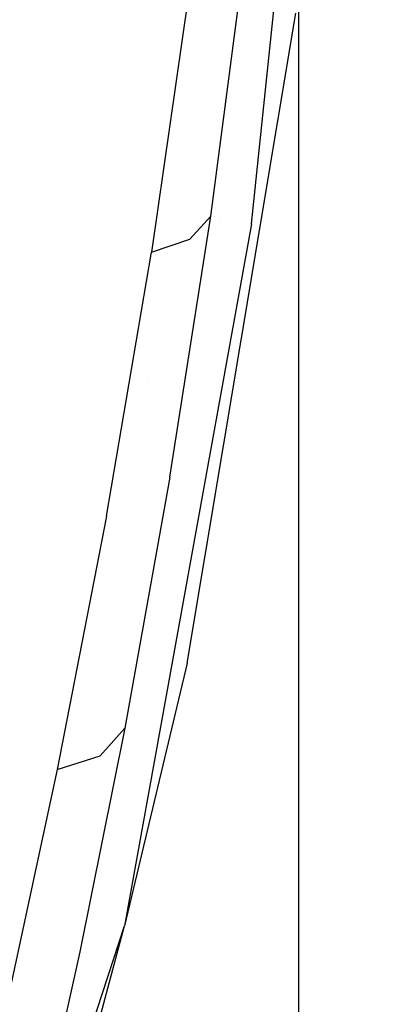
# Model space of a CAD drawing. Units: millimetres. Extents: x -1750 to 7950, y -1489 to 8051.
# Drawn here: x 1233 to 1275, y 1224 to 1333 of the extents above; entities that cross this region are included whole.
import ezdxf

# ---------------------------------------------------------------- set-up
doc = ezdxf.new("R2010")
doc.units = ezdxf.units.MM
for name, color, linetype, true_color in [('1', 7, 'CONTINUOUS', 0xffffff), ('5', 7, 'CONTINUOUS', 0xffffff), ('HIDDEN_LINE', 7, 'CONTINUOUS', 0xffffff)]:
    doc.layers.add(name, color=color, linetype=linetype, true_color=true_color)
doc.styles.add('blockfont', font='simplex.shx')
doc.dimstyles.get("Standard").update_dxf_attribs({"dimtxt": 0.18, "dimasz": 0.18, "dimexe": 0.18, "dimexo": 0.0625, "dimgap": 0.09, "dimtad": 0, "dimtih": 1, "dimtoh": 1, "dimdec": 4, "dimzin": 0, "dimdsep": 46, "dimtxsty": 'Standard', "dimcen": 0.09, "dimadec": 0, "dimazin": 0, "dimtfac": 1, "dimtdec": 4, "dimtofl": 0, "dimtmove": 0, "dimatfit": 3, "dimfxl": 1, "dimtolj": 1, "dimtzin": 0, "dimarcsym": 0})

# ---------------------------------------------------------------- blocks, each defined once
blk = doc.blocks.new('DimnDraft3D1')
at = {"layer": 'HIDDEN_LINE', "color": 18, "linetype": 'CONTINUOUS'}
for p, q in [((96.875, 8050.983507), (3.125, 8050.983507)), ((3.125, 8050.983507), (3.125, 8025.983507)), ((96.875, 8025.983507), (96.875, 8050.983507)), ((-433.387488, 7835.649856), (-433.387488, 7953.064757)), ((433.387488, 7835.649856), (433.387488, 7953.064757)), ((-433.387488, 7949.889757), (-98.4625, 7949.889757)), ((433.387488, 7949.889757), (98.4625, 7949.889757)), ((3.125, 7873.796007), (3.125, 7848.796007)), ((96.875, 7848.796007), (96.875, 7873.796007)), ((3.125, 7848.796007), (96.875, 7848.796007))]:
    blk.add_line(p, q, dxfattribs=at)
for points in [[(-433.387488, 7949.889757), (-383.387537, 7963.287217), (-383.387439, 7936.492298), (-433.387488, 7949.889757)], [(433.387488, 7949.889757), (383.387537, 7936.492298), (383.387439, 7963.287217), (433.387488, 7949.889757)]]:
    blk.add_solid(points, dxfattribs=at)
at = {"layer": 'HIDDEN_LINE', "color": 18, "linetype": 'CONTINUOUS', "char_height": 50, "attachment_point": 8, "rotation": 90, "line_spacing_factor": 0.903614, "style": 'blockfont'}
for s, insert in [('\\W01.000;34.1 ', (-30.729167, 7949.889757)), ('\\W01.000;867 ', (91.145833, 7949.889757))]:
    blk.add_mtext(s, dxfattribs=dict(at, insert=insert))

msp = doc.modelspace()

# ---------------------------------------------------------------- linework, layer by layer
at = {"layer": '1', "color": 18, "linetype": 'CONTINUOUS'}
for p, q in [((1263.98164, 1297.700852, 1124.105811), (1263.98164, 1382.535189, 1185.741544)), ((1263.98164, 1230.859965, 1043.308973), (1263.98164, 1297.700852, 1124.105811)), ((1263.98164, 1186.212271, 948.427916), (1263.98164, 1230.859965, 1043.308973))]:
    msp.add_line(p, q, dxfattribs=at)
at = {"layer": '5', "color": 18, "linetype": 'CONTINUOUS'}
for p, q in [((1258.732438, 1310.351282, 1556.943417), (1268.008351, 1398.817927, 1610.033154)), ((1258.732438, 1310.351282, 1556.943417), (1268.008351, 1398.817927, 1610.033154)), ((1254.236817, 1311.232001, 1600.739479), (1258.117557, 1340.593725, 1618.305206)), ((1254.236817, 1311.232001, 1600.739479), (1258.117557, 1340.593725, 1618.305206)), ((1251.94025, 1336.902887, 1626.212358), (1247.678757, 1307.226568, 1608.510494)), ((1251.94025, 1336.902887, 1626.212358), (1247.678757, 1307.226568, 1608.510494)), ((1251.622438, 1261.735946, 1472.440362), (1263.669729, 1333.705217, 1523.003101)), ((1249.714971, 1282.329947, 1581.781387), (1254.236817, 1311.232001, 1600.739479)), ((1249.714971, 1282.329947, 1581.781387), (1254.236817, 1311.232001, 1600.739479)), ((1251.924276, 1308.671147, 1605.286837), (1254.236817, 1311.232001, 1600.739479)), ((1251.924276, 1308.671147, 1605.286837), (1254.236817, 1311.232001, 1600.739479)), ((1258.732438, 1310.351282, 1556.943417), (1244.703412, 1232.679039, 1490.495443)), ((1258.732438, 1310.351282, 1556.943417), (1244.703412, 1232.679039, 1490.495443)), ((1254.670012, 1311.147135, 1507.658421), (1254.670012, 1311.147135, 1507.658421)), ((1254.670012, 1311.147135, 1507.658421), (1254.670012, 1311.147135, 1507.658421)), ((1255.187512, 1311.045754, 1508.23299), (1255.187512, 1311.045754, 1508.23299)), ((1247.678757, 1307.226568, 1608.510494), (1251.924276, 1308.671147, 1605.286837)), ((1247.678757, 1307.226568, 1608.510494), (1251.924276, 1308.671147, 1605.286837)), ((1242.695332, 1278.026372, 1589.435339), (1247.678757, 1307.226568, 1608.510494)), ((1242.695332, 1278.026372, 1589.435339), (1247.678757, 1307.226568, 1608.510494)), ((1247.281156, 1293.253634, 1583.006562), (1247.281156, 1293.253634, 1583.006562)), ((1249.714971, 1282.329947, 1581.781387), (1244.712353, 1254.546672, 1561.336279)), ((1249.714971, 1282.329947, 1581.781387), (1244.712353, 1254.546672, 1561.336279)), ((1242.695332, 1278.026372, 1589.435339), (1237.227321, 1249.959141, 1568.85767)), ((1242.695332, 1278.026372, 1589.435339), (1237.227321, 1249.959141, 1568.85767)), ((1251.622438, 1261.735946, 1472.440362), (1244.703412, 1232.679039, 1490.495443)), ((1244.712353, 1254.546672, 1561.336279), (1239.755154, 1229.79334, 1540.350676)), ((1244.712353, 1254.546672, 1561.336279), (1239.755154, 1229.79334, 1540.350676)), ((1241.982937, 1251.486808, 1565.816522), (1244.712353, 1254.546672, 1561.336279)), ((1241.982937, 1251.486808, 1565.816522), (1244.712353, 1254.546672, 1561.336279)), ((1237.227321, 1249.959141, 1568.85767), (1241.982937, 1251.486808, 1565.816522)), ((1237.227321, 1249.959141, 1568.85767), (1241.982937, 1251.486808, 1565.816522)), ((1237.227321, 1249.959141, 1568.85767), (1231.84824, 1224.899441, 1547.715306)), ((1237.227321, 1249.959141, 1568.85767), (1231.84824, 1224.899441, 1547.715306)), ((1229.699492, 1176.545888, 1424.551249), (1244.703412, 1232.679039, 1490.495443)), ((1240.383148, 1219.496161, 1504.219413), (1244.703412, 1232.679039, 1490.495443)), ((1240.383148, 1219.496161, 1504.219413), (1244.703412, 1232.679039, 1490.495443)), ((1239.755154, 1229.79334, 1540.350676), (1234.476447, 1206.284076, 1518.048882)), ((1239.755154, 1229.79334, 1540.350676), (1234.476447, 1206.284076, 1518.048882))]:
    msp.add_line(p, q, dxfattribs=at)

# ---------------------------------------------------------------- dimensions: what is measured, and where the dimension line sits
at = {"layer": 'HIDDEN_LINE', "color": 18, "linetype": 'CONTINUOUS', "lineweight": -3}
dim = msp.add_linear_dim(base=(7949.889757, -433.387488), p1=(7873.796007, -3.125), p2=(7835.649856, 433.387488), angle=90, text='\\C18 <> ', dimstyle='Standard', override={"dimtxt": 50, "dimasz": 50, "dimexe": 3.175, "dimexo": 1.5875, "dimgap": 25, "dimtoh": 0, "dimdec": 1, "dimzin": 8, "dimpost": '\\X', "dimtxsty": 'blockfont', "dimsah": 1, "dimclrd": 18, "dimclre": 18, "dimclrt": 18, "dimtm": -0.002, "dimtdec": 1, "dimtofl": 1, "dimtmove": 0}, dxfattribs=at)
dim.commit()
dim.dimension.update_dxf_attribs({"geometry": 'DimnDraft3D1', "text_midpoint": (7949.889757, 96.875), "dimtype": 160})

doc.saveas('drawing.dxf')
